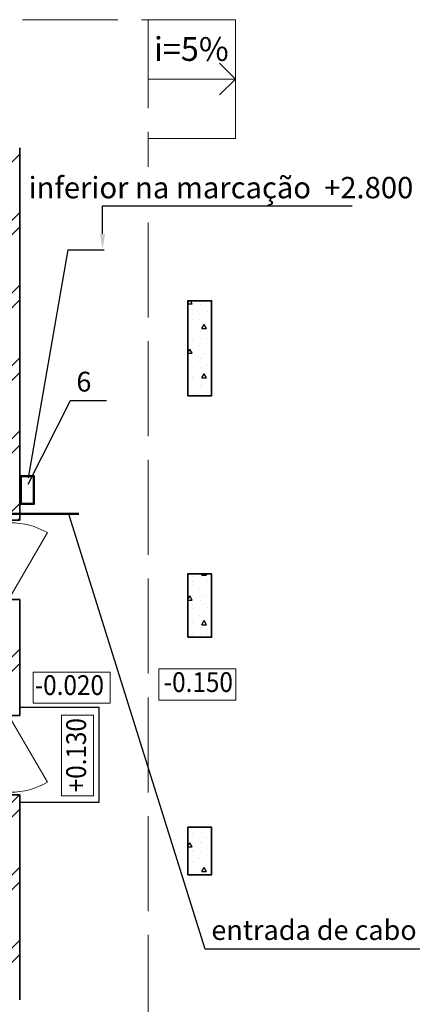
# Model space of a CAD drawing. Units: millimetres. Extents: x 41 to 408, y 22 to 399.
# Drawn here: x 227 to 277, y 267 to 391 of the extents above; entities that cross this region are included whole.
import ezdxf

# ---------------------------------------------------------------- set-up
doc = ezdxf.new("R2010")
doc.units = ezdxf.units.MM
doc.linetypes.add('ACAD_ISO02W100', pattern=[15, 12, -3])
for name, color, linetype, lineweight in [('0_Ном_пера__1', 7, 'Continuous', 13), ('cc', 10, 'Continuous', 50), ('Двери ArchiCAD_Ном_пера__23', 7, 'Continuous', 20), ('Двери ArchiCAD_Ном_пера__27', 7, 'Continuous', 35), ('Двери ArchiCAD_Ном_пера__3', 7, 'Continuous', 18), ('Интерьер - Лестница_Ном_пера__89', 7, 'Continuous', 20), ('Интерьер- Перегородка_Ном_пера__107', 7, 'Continuous', 13), ('Интерьер- Перегородка_Ном_пера__21', 7, 'Continuous', 35), ('Интерьер- Перегородка_Ном_пера__27', 7, 'Continuous', 35), ('Интерьер- Перегородка_Ном_пера__87', 7, 'Continuous', 20), ('Конструктивный - Несущий_Ном_пера__28', 7, 'Continuous', 35), ('Конструктивный - Несущий_Ном_пера__48', 7, 'Continuous', 25), ('НАЗВАНИЯ_Ном_пера__41', 7, 'Continuous', 25), ('пс', 240, 'Continuous', 50), ('Слой ArchiCAD_Ном_пера__1', 7, 'Continuous', 20)]:
    doc.layers.add(name, color=color, linetype=linetype, lineweight=lineweight)
for name, color, linetype in [('Двери ArchiCAD', 7, 'Continuous'), ('Интерьер- Перегородка', 7, 'Continuous'), ('Конструктивный - Несущий', 7, 'Continuous'), ('Само о', 7, 'Continuous')]:
    doc.layers.add(name, color=color, linetype=linetype)
doc.styles.add('Arial Cyr', font='ARIAL.TTF')
doc.styles.add('style1', font='ARIAL.TTF')
doc.styles.add('СГЕНЕРИР_СТИЛЬ_2', font='txt')
pattern_1 = [(45, (0, 0), (-459.619, 459.619), []), (45, (-91.9, 91.9), (-459.619, 459.619), [])]
pattern_2 = [(0, (0, 0), (0, 623.538), [60, -300]), (0, (180, 311.8), (0, 623.538), [60, -300]), (60, (0, 0), (-540, 311.769), [60, -300]), (60, (360, 0), (-540, 311.769), [60, -300]), (120, (60, 0), (540, 311.769), [60, -300]), (120, (420, 0), (540, 311.769), [60, -300]), (0, (0, 60), (0, 120), [0, -120, 0, -180]), (45, (60, 60), (-84.85282, 84.85282), [0, -90, 0, -150])]

# ---------------------------------------------------------------- blocks, each defined once
blk = doc.blocks.new('Дверь металлическая 1 11')
at = {"layer": 'Двери ArchiCAD_Ном_пера__23', "linetype": 'Continuous'}
for p, q in [((-468, 0), (-500, 0)), ((-500, 0), (-500, -100)), ((-468, -100), (-468, 0)), ((500, 0), (468, 0)), ((468, 0), (468, -100)), ((500, -100), (500, 0)), ((-500, -100), (-468, -100)), ((468, -100), (500, -100))]:
    blk.add_line(p, q, dxfattribs=at)
at = {"layer": 'Двери ArchiCAD_Ном_пера__27', "linetype": 'Continuous'}
for p, q in [((-500, 0), (-500, -100)), ((500, 0), (500, -100))]:
    blk.add_line(p, q, dxfattribs=at)
at = {"layer": 'Двери ArchiCAD_Ном_пера__3', "linetype": 'Continuous'}
blk.add_line((468, 0), (-343, 468), dxfattribs=at)
blk.add_arc((468, 0), 936, 150, 180, dxfattribs=at)
blk = doc.blocks.new('Дверь металлическая 1 11_2')
at = {"layer": 'Двери ArchiCAD_Ном_пера__23', "linetype": 'Continuous'}
for p, q in [((-468, 0), (-500, 0)), ((-500, 0), (-500, -100)), ((-468, -100), (-468, 0)), ((500, 0), (468, 0)), ((468, 0), (468, -100)), ((500, -100), (500, 0)), ((-500, -100), (-468, -100)), ((468, -100), (500, -100))]:
    blk.add_line(p, q, dxfattribs=at)
at = {"layer": 'Двери ArchiCAD_Ном_пера__27', "linetype": 'Continuous'}
for p, q in [((-500, 0), (-500, -100)), ((500, 0), (500, -100))]:
    blk.add_line(p, q, dxfattribs=at)
at = {"layer": 'Двери ArchiCAD_Ном_пера__3', "linetype": 'Continuous'}
blk.add_line((468, 0), (-343, 468), dxfattribs=at)
blk.add_arc((468, 0), 936, 150, 180, dxfattribs=at)
blk = doc.blocks.new('Стена_6', base_point=(-28267, 29619))
at = {"layer": 'Интерьер- Перегородка_Ном_пера__107', "linetype": 'Continuous'}
h = blk.add_hatch(dxfattribs=at)
h.set_pattern_fill('ДВОЙНАЯ_1_4', color=256, style=0, pattern_type=2)
h.set_pattern_definition(pattern_1)
h.paths.add_polyline_path([(-28267, 39619), (-28267, 35297), (-27887, 35297), (-27887, 39999)], flags=0)
h = blk.add_hatch(dxfattribs=at)
h.set_pattern_fill('ДВОЙНАЯ_1_4', color=256, style=0, pattern_type=2)
h.set_pattern_definition(pattern_1)
h.paths.add_polyline_path([(-28267, 34297), (-28267, 32829), (-27887, 32829), (-27887, 34297)], flags=0)
h = blk.add_hatch(dxfattribs=at)
h.set_pattern_fill('ДВОЙНАЯ_1_4', color=256, style=0, pattern_type=2)
h.set_pattern_definition(pattern_1)
h.paths.add_polyline_path([(-28267, 29619), (-27887, 29239), (-27887, 31829), (-28267, 31829)], flags=0)
at = {"layer": 'Интерьер- Перегородка_Ном_пера__27', "linetype": 'Continuous'}
for p, q in [((-27887, 35297), (-27887, 39999)), ((-28267, 39619), (-28267, 35739)), ((-28267, 35619), (-28267, 35297)), ((-27887, 35297), (-28267, 35297)), ((-27887, 34297), (-28267, 34297)), ((-28267, 34297), (-28267, 33619)), ((-27887, 32829), (-27887, 34297)), ((-28267, 33499), (-28267, 32829)), ((-27887, 32829), (-28267, 32829)), ((-27887, 31829), (-28267, 31829)), ((-28267, 31829), (-28267, 29619)), ((-27887, 29239), (-27887, 31829))]:
    blk.add_line(p, q, dxfattribs=at)
at = {"layer": 'Двери ArchiCAD', "linetype": 'Continuous', "rotation": 270}
blk.add_blockref('Дверь металлическая 1 11', (-28007, 34797), dxfattribs=at)
at = {"layer": 'Двери ArchiCAD', "linetype": 'Continuous', "xscale": -1, "rotation": 270}
blk.add_blockref('Дверь металлическая 1 11_2', (-28007, 32329), dxfattribs=at)
blk = doc.blocks.new('Колонна_9', base_point=(-25617, 37469))
at = {"layer": 'Конструктивный - Несущий_Ном_пера__48', "linetype": 'Continuous'}
h = blk.add_hatch(dxfattribs=at)
h.set_pattern_fill('БЕТОН_СТРОИТЕЛЬНЫЙ', color=256, style=0, pattern_type=2)
h.set_pattern_definition(pattern_2)
h.paths.add_polyline_path([(-25767, 36869), (-25467, 36869), (-25467, 38069), (-25767, 38069)], flags=0)
at = {"layer": 'Конструктивный - Несущий_Ном_пера__28', "linetype": 'Continuous', "flags": 128}
blk.add_lwpolyline([(-25767, 36869), (-25467, 36869), (-25467, 38069), (-25767, 38069)], close=True, dxfattribs=at)
blk = doc.blocks.new('Колонна_8', base_point=(-25617, 31119))
at = {"layer": 'Конструктивный - Несущий_Ном_пера__48', "linetype": 'Continuous'}
h = blk.add_hatch(dxfattribs=at)
h.set_pattern_fill('БЕТОН_СТРОИТЕЛЬНЫЙ', color=256, style=0, pattern_type=2)
h.set_pattern_definition(pattern_2)
h.paths.add_polyline_path([(-25767, 30819), (-25467, 30819), (-25467, 31419), (-25767, 31419)], flags=0)
at = {"layer": 'Конструктивный - Несущий_Ном_пера__28', "linetype": 'Continuous', "flags": 128}
blk.add_lwpolyline([(-25767, 30819), (-25467, 30819), (-25467, 31419), (-25767, 31419)], close=True, dxfattribs=at)
blk = doc.blocks.new('Колонна_7', base_point=(-25617, 34219))
at = {"layer": 'Конструктивный - Несущий_Ном_пера__48', "linetype": 'Continuous'}
h = blk.add_hatch(dxfattribs=at)
h.set_pattern_fill('БЕТОН_СТРОИТЕЛЬНЫЙ', color=256, style=0, pattern_type=2)
h.set_pattern_definition(pattern_2)
h.paths.add_polyline_path([(-25767, 33819), (-25467, 33819), (-25467, 34619), (-25767, 34619)], flags=0)
at = {"layer": 'Конструктивный - Несущий_Ном_пера__28', "linetype": 'Continuous', "flags": 128}
blk.add_lwpolyline([(-25767, 33819), (-25467, 33819), (-25467, 34619), (-25767, 34619)], close=True, dxfattribs=at)
blk = doc.blocks.new('Линия_2762', base_point=(-26267, 40869))
at = {"layer": 'Интерьер- Перегородка_Ном_пера__21', "linetype": 'Continuous'}
for q in [(-25367, 41069), (-25367, 40669)]:
    blk.add_line((-25167, 40869), q, dxfattribs=at)
at = {"layer": 'Интерьер- Перегородка_Ном_пера__87', "linetype": 'Continuous'}
blk.add_line((-26267, 40869), (-25167, 40869), dxfattribs=at)

msp = doc.modelspace()

# ---------------------------------------------------------------- linework, layer by layer
at = {"layer": 'cc', "ltscale": 0.2}
msp.add_lwpolyline([(227.39, 330.15), (227.39, 333.66), (229.03, 333.66), (229.03, 330.15)], close=True, dxfattribs=at)
at = {"layer": 'Интерьер - Лестница_Ном_пера__89', "linetype": 'ACAD_ISO02W100', "flags": 128}
for points in [[(83.45, 340.47), (83.45, 391.31), (243.45, 391.31), (243.45, 372.73)], [(243.45, 365.71), (243.45, 251.31), (83.45, 251.31), (83.45, 328.69)]]:
    msp.add_lwpolyline(points, dxfattribs=at)
at = {"layer": 'Интерьер- Перегородка_Ном_пера__87', "linetype": 'Continuous'}
for p, q in [((243.45, 391.31), (254.45, 391.31)), ((254.45, 376.31), (254.45, 391.31)), ((243.45, 376.31), (254.45, 376.31))]:
    msp.add_line(p, q, dxfattribs=at)
at = {"layer": 'НАЗВАНИЯ_Ном_пера__41', "linetype": 'Continuous'}
for p, q in [((227.25, 304.49), (237.25, 304.49)), ((237.25, 292.49), (237.25, 304.49)), ((227.25, 292.49), (237.25, 292.49))]:
    msp.add_line(p, q, dxfattribs=at)
at = {"layer": 'пс', "color": 0, "lineweight": 25}
for p, q in [((233.31, 362.26), (228.31, 333.43)), ((233.31, 362.26), (237.9, 362.26)), ((233.6, 343.16), (228.27, 332.58)), ((238.19, 343.16), (233.6, 343.16)), ((250.62, 273.89), (233.48, 328.74)), ((277.97, 273.89), (250.62, 273.89))]:
    msp.add_line(p, q, dxfattribs=at)
at = {"layer": 'пс'}
msp.add_line((234.72, 328.88), (221.4, 328.88), dxfattribs=at)
at = {"layer": 'пс', "color": 0, "lineweight": 25}
msp.add_lwpolyline([(237.7, 364.26), (237.7, 367.79), (269.17, 367.79)], dxfattribs=at)
msp.add_solid([(238.03, 364.26), (237.7, 362.26), (237.36, 364.26)], dxfattribs=at)
at = {"layer": 'Слой ArchiCAD_Ном_пера__1', "linetype": 'Continuous', "flags": 128}
for points in [[(228.95, 308.9), (238.67, 308.9), (238.67, 304.97), (228.95, 304.97)], [(244.79, 309.3), (254.51, 309.3), (254.51, 305.37), (244.79, 305.37)], [(236.56, 303.46), (232.53, 303.46), (232.53, 293.26), (236.56, 293.26)]]:
    msp.add_lwpolyline(points, close=True, dxfattribs=at)

# ---------------------------------------------------------------- block references
at = {"layer": 'Интерьер- Перегородка', "linetype": 'Continuous', "xscale": 0.00999999999839929, "yscale": 0.01000000000021828, "zscale": 0.01}
msp.add_blockref('Линия_2762', (243.45, 383.81), dxfattribs=at)
at = {"layer": 'Интерьер- Перегородка', "xscale": 0.00999999999839929, "yscale": 0.01000000000021828, "zscale": 0.01}
msp.add_blockref('Стена_6', (223.45, 271.31), dxfattribs=at)
at = {"layer": 'Конструктивный - Несущий', "xscale": 0.00999999999839929, "yscale": 0.01000000000021828, "zscale": 0.01}
for name, p in [('Колонна_9', (249.94, 349.81)), ('Колонна_7', (249.94, 317.31)), ('Колонна_8', (249.94, 286.31))]:
    msp.add_blockref(name, p, dxfattribs=at)

# ---------------------------------------------------------------- texts
at = {"lineweight": 20, "char_height": 2.5, "attachment_point": 4, "style": 'style1'}
for s, insert in [('{\\W0.900000x;-0.020}', (229.14, 307.26)), ('{\\W0.900000x;-0.150}', (245.4, 307.64))]:
    msp.add_mtext(s, dxfattribs=dict(at, insert=insert))
at = {"lineweight": 20, "insert": (234.36, 293.72), "char_height": 2.5, "attachment_point": 4, "rotation": 90, "style": 'style1'}
msp.add_mtext('{\\W0.900000x;+0.130}', dxfattribs=at)
at = {"layer": '0_Ном_пера__1', "linetype": 'Continuous', "insert": (244.17, 385.17), "char_height": 3, "attachment_point": 7, "style": 'СГЕНЕРИР_СТИЛЬ_2'}
msp.add_mtext('{i=5%}', dxfattribs=at)
at = {"layer": 'пс', "color": 0, "lineweight": 0, "style": 'style1'}
msp.add_text('entrada de cabo', height=2.5, dxfattribs=at).set_placement((251.41, 275.07))
at = {"layer": 'пс', "color": 0, "lineweight": 20, "insert": (252.62, 370.1), "char_height": 2.7, "attachment_point": 5, "style": 'Arial Cyr'}
msp.add_mtext('\\A1;{\\fArial Cyr|b0|i0|c204|p34;inferior na marcação  +}2{\\fArial Cyr|b0|i0|c204|p34;.}8{\\fArial Cyr|b0|i0|c204|p34;00}', dxfattribs=at)
at = {"layer": 'Само о', "color": 0, "lineweight": 20, "style": 'style1'}
msp.add_text('6', height=2.5, dxfattribs=at).set_placement((234.39, 344.34))

doc.saveas('drawing.dxf')
